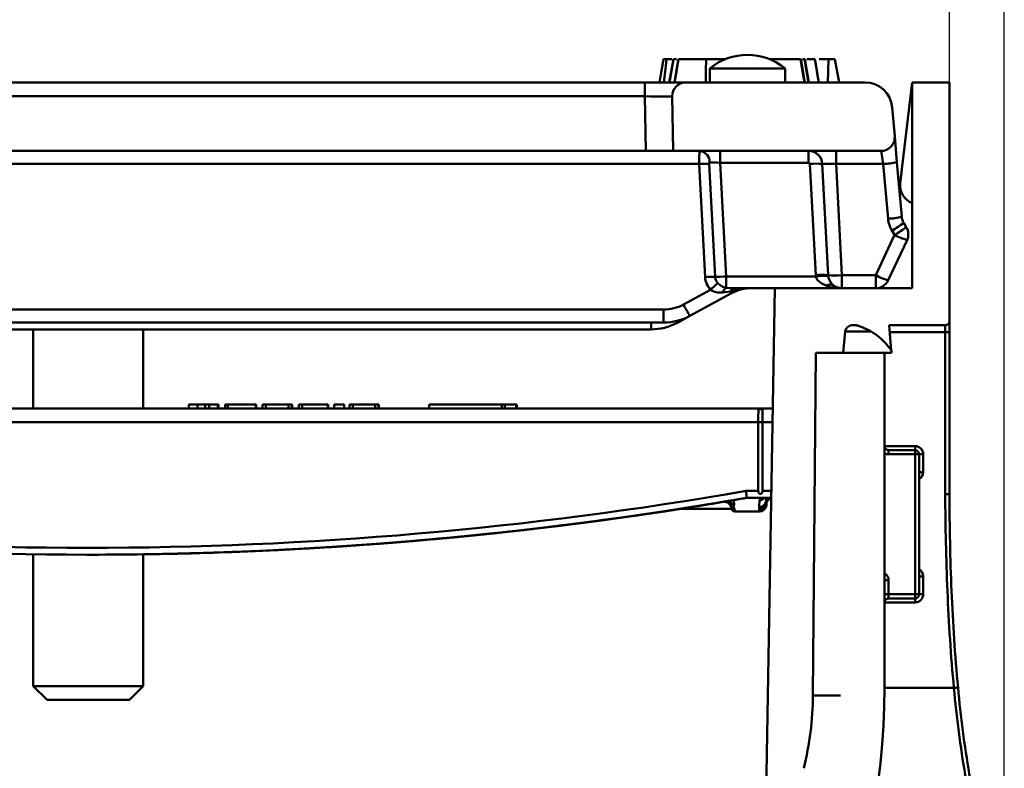
# Model space of a CAD drawing. Units: millimetres. Extents: x 8 to 418, y -29 to 291.
# Drawn here: x 253 to 274, y 241 to 257 of the extents above; entities that cross this region are included whole.
import ezdxf

# ---------------------------------------------------------------- set-up
doc = ezdxf.new("R2010")
doc.units = ezdxf.units.MM
doc.layers.add('FORMAT', color=7, linetype='Continuous')
doc.styles.add('SLDTEXTSTYLE1', font='TXT', dxfattribs={"width": 0.7})
doc.dimstyles.new('SLDDIMSTYLE3', dxfattribs={"dimtxt": 3.393075, "dimasz": 5, "dimexe": 0, "dimexo": 0.0625, "dimgap": 0.848269, "dimtad": 2, "dimdec": 0, "dimlfac": 3.5, "dimrnd": 1e-09, "dimzin": 12, "dimdsep": 46, "dimtxsty": 'SLDTEXTSTYLE1', "dimsah": 1, "dimcen": 0.09, "dimadec": 0, "dimazin": 3, "dimtol": 1, "dimtp": 1, "dimtm": 3, "dimtfac": 1, "dimtdec": 0, "dimtofl": 0, "dimtmove": 0, "dimatfit": 3, "dimfxl": 0, "dimfrac": 2, "dimtolj": 1, "dimtzin": 12, "dimarcsym": 0})
doc.dimstyles.new('SLDDIMSTYLE4', dxfattribs={"dimtxt": 3.393075, "dimasz": 5, "dimexe": 0, "dimexo": 0.0625, "dimgap": 0.848269, "dimtad": 2, "dimdec": 0, "dimlfac": 3.5, "dimrnd": 1e-09, "dimzin": 12, "dimdsep": 46, "dimtxsty": 'SLDTEXTSTYLE1', "dimsah": 1, "dimcen": 0.09, "dimadec": 0, "dimazin": 3, "dimtfac": 1, "dimtdec": 0, "dimtofl": 0, "dimtmove": 0, "dimatfit": 3, "dimfxl": 0, "dimfrac": 2, "dimtolj": 1, "dimtzin": 12, "dimarcsym": 0})

# ---------------------------------------------------------------- blocks, each defined once
blk = doc.blocks.new('_D_3')
at = {"layer": 'FORMAT'}
for p, q in [((236.66, 255.429), (236.66, 267)), ((272.488, 255.429), (272.488, 267)), ((236.66, 266), (272.488, 266))]:
    blk.add_line(p, q, dxfattribs=at)
for points in [[(236.66, 266), (241.66, 265.56), (241.66, 266.44)], [(272.488, 266), (267.488, 266.44), (267.488, 265.56)]]:
    blk.add_solid(points, dxfattribs=at)
at = {"layer": 'FORMAT', "attachment_point": 1, "style": 'SLDTEXTSTYLE1'}
for s, insert, char_height in [('1', (257.562, 274.846), 3.393), ('+', (255.754, 274.846), 3.393), ('125', (248.641, 270.374), 3.3931), ('3', (257.562, 270.374), 3.393), ('-', (255.634, 270.374), 3.393)]:
    blk.add_mtext(s, dxfattribs=dict(at, insert=insert, char_height=char_height))
blk = doc.blocks.new('_D_4')
at = {"layer": 'FORMAT'}
for p, q in [((235.517, 237.165), (235.517, 279)), ((273.631, 237.165), (273.631, 279)), ((235.517, 278), (273.631, 278))]:
    blk.add_line(p, q, dxfattribs=at)
for points in [[(235.517, 278), (240.517, 277.56), (240.517, 278.44)], [(273.631, 278), (268.631, 278.44), (268.631, 277.56)]]:
    blk.add_solid(points, dxfattribs=at)
at = {"layer": 'FORMAT', "insert": (251.414, 282.374), "char_height": 3.3931, "attachment_point": 1, "style": 'SLDTEXTSTYLE1'}
blk.add_mtext('133', dxfattribs=at)

msp = doc.modelspace()

# ---------------------------------------------------------------- linework, layer by layer
at = {"color": 7, "linetype": 'Continuous', "lineweight": 50}
for p, q in [((266.544076, 255.914333), (266.514982, 255.749379)), ((266.747564, 255.914333), (266.661919, 255.428619)), ((266.748861, 255.914333), (266.669195, 255.428619)), ((266.744252, 255.914333), (266.74554, 255.914333)), ((266.74554, 255.914333), (266.74569, 255.903705)), ((266.747564, 255.914333), (266.748861, 255.914333)), ((266.748861, 255.914333), (266.810841, 255.914333)), ((266.855119, 255.914333), (266.769475, 255.428619)), ((267.425724, 255.914333), (267.838526, 255.914333)), ((268.738186, 255.914333), (268.818095, 255.914333)), ((268.818095, 255.914333), (268.818185, 255.860946)), ((269.388694, 255.914333), (269.474338, 255.428619)), ((269.433805, 255.914333), (269.478018, 255.914333)), ((269.478018, 255.914333), (269.557683, 255.428619)), ((269.478018, 255.914333), (269.479315, 255.914333)), ((269.564959, 255.428619), (269.479315, 255.914333)), ((269.782112, 255.914333), (269.971533, 255.914333)), ((269.971533, 255.914333), (269.957393, 255.428619)), ((269.971533, 255.914333), (270.107707, 255.914333)), ((270.193352, 255.428619), (270.107707, 255.914333)), ((267.502642, 255.714333), (267.502642, 255.428619)), ((267.502642, 255.714333), (269.07407, 255.714333)), ((269.07407, 255.428619), (269.07407, 255.714333)), ((242.997481, 255.428619), (266.15066, 255.428619)), ((266.15066, 255.428619), (266.15066, 255.137918)), ((266.15066, 255.428619), (267.007672, 255.428619)), ((267.007672, 255.428619), (270.729303, 255.428619)), ((271.716927, 255.428619), (271.46547, 253.333078)), ((271.716927, 251.142905), (271.716927, 255.428619)), ((272.488356, 255.428619), (271.716927, 255.428619)), ((272.488356, 250.45719), (272.488356, 255.428619)), ((266.15066, 255.137918), (242.997481, 255.137918)), ((266.170522, 254.000048), (266.15066, 255.137918)), ((266.722002, 255.137918), (266.741863, 254.000048)), ((271.350729, 254.310663), (271.298557, 254.906994)), ((271.350729, 254.310663), (271.398106, 253.769141)), ((266.170522, 254.000048), (242.977619, 254.000048)), ((266.741863, 254.000048), (266.170522, 254.000048)), ((266.741863, 254.000048), (271.066102, 254.000048)), ((267.723619, 254.000048), (267.723619, 253.756362)), ((269.56008, 254.000048), (269.56008, 253.756362)), ((270.130726, 254.000048), (270.130726, 253.729286)), ((271.113479, 253.729286), (271.066102, 254.000048)), ((267.282654, 253.729286), (241.988452, 253.729286)), ((267.405983, 251.376032), (267.282654, 253.729286)), ((267.491928, 253.734565), (267.615256, 251.381311)), ((269.56008, 253.756362), (267.723619, 253.756362)), ((267.723619, 253.756362), (267.847813, 251.38659)), ((269.588613, 253.729286), (269.56008, 253.756362)), ((269.709969, 251.413666), (269.588613, 253.729286)), ((269.96676, 251.413666), (269.845403, 253.729286)), ((271.113479, 253.729286), (270.130726, 253.729286)), ((270.130726, 253.729286), (270.252082, 251.413666)), ((271.213203, 252.589436), (271.113479, 253.729286)), ((271.398106, 253.769141), (271.49783, 252.629291)), ((271.53873, 252.505095), (271.592772, 252.416753)), ((270.956796, 251.413666), (271.349046, 252.252703)), ((271.607873, 252.146655), (271.215623, 251.307617)), ((271.349046, 252.252703), (271.295004, 252.341045)), ((267.847813, 251.38659), (269.712068, 251.38659)), ((267.847813, 251.153851), (267.847813, 251.38659)), ((270.252082, 251.413666), (270.956796, 251.413666)), ((270.252082, 251.142905), (270.252082, 251.413666)), ((270.956796, 251.142905), (270.956796, 251.413666)), ((267.847813, 251.153851), (268.027656, 251.143484)), ((268.027656, 251.143484), (268.072272, 251.142905)), ((268.859785, 251.142905), (268.072272, 251.142905)), ((268.859785, 251.142905), (268.652005, 239.239215)), ((268.859785, 251.142905), (271.716927, 251.142905)), ((270.138646, 251.143415), (270.13862, 251.142905)), ((270.138935, 251.148933), (270.138646, 251.143415)), ((266.954998, 250.804041), (267.518625, 251.111474)), ((267.953621, 251.038244), (267.091813, 250.568167)), ((267.927779, 251.077413), (267.772826, 251.055435)), ((267.978034, 251.090456), (267.927779, 251.077413)), ((242.603587, 250.69938), (266.544553, 250.69938)), ((266.544553, 250.428619), (266.544553, 250.69938)), ((267.091813, 250.568167), (266.829908, 250.42531)), ((266.544553, 250.428619), (242.603587, 250.428619)), ((270.462236, 250.371476), (270.555825, 250.371476)), ((271.233425, 250.371476), (272.402642, 250.371476)), ((271.233425, 250.371476), (271.279434, 249.845592)), ((272.402642, 250.229777), (272.402642, 250.371476)), ((272.488356, 250.45719), (272.488356, 250.230471)), ((266.282649, 250.285762), (242.865492, 250.285762)), ((253.431213, 250.285762), (253.431213, 248.637106)), ((255.716927, 248.637106), (255.716927, 250.285762)), ((270.319922, 250.24107), (270.281338, 249.800048)), ((272.402642, 246.856286), (272.402642, 250.229777)), ((272.488356, 250.230471), (272.488356, 246.8574)), ((269.711968, 249.800048), (269.649728, 242.668052)), ((269.711968, 249.800048), (270.783418, 249.800048)), ((270.783418, 249.800048), (271.139314, 249.800048)), ((271.139314, 242.827694), (271.139314, 249.800048)), ((271.139314, 249.800048), (271.285499, 249.800048)), ((271.285499, 249.800048), (271.281567, 249.844989)), ((256.669608, 248.722821), (256.669608, 248.637106)), ((256.669608, 248.722821), (256.84713, 248.722821)), ((256.84713, 248.722821), (256.84713, 248.637106)), ((256.84713, 248.722821), (257.004864, 248.722821)), ((257.004864, 248.722821), (257.004864, 248.637106)), ((257.004864, 248.722821), (257.086811, 248.722821)), ((257.086811, 248.722821), (257.086811, 248.637106)), ((257.086811, 248.722821), (257.273088, 248.722821)), ((257.273088, 248.722821), (257.273088, 248.637106)), ((257.273088, 248.722821), (257.283359, 248.722821)), ((257.283359, 248.722821), (257.283359, 248.637106)), ((257.419771, 248.722821), (257.419771, 248.637106)), ((257.419771, 248.722821), (257.476868, 248.722821)), ((257.476868, 248.722821), (257.476868, 248.637106)), ((257.476868, 248.722821), (258.058275, 248.722821)), ((258.058275, 248.722821), (258.058275, 248.637106)), ((258.058275, 248.722821), (258.066141, 248.722821)), ((258.066141, 248.722821), (258.066141, 248.637106)), ((258.198421, 248.722821), (258.198421, 248.637106)), ((258.198421, 248.722821), (258.268889, 248.722821)), ((258.268889, 248.722821), (258.268889, 248.637106)), ((258.268889, 248.722821), (258.73733, 248.722821)), ((258.73733, 248.722821), (258.73733, 248.637106)), ((258.73733, 248.722821), (258.808719, 248.722821)), ((258.808719, 248.722821), (258.808719, 248.637106)), ((258.808719, 248.722821), (258.811026, 248.722821)), ((258.811026, 248.722821), (258.811026, 248.637106)), ((258.811026, 248.722821), (258.813069, 248.722821)), ((258.813069, 248.722821), (258.813069, 248.637106)), ((258.813069, 248.722821), (258.81566, 248.722821)), ((258.81566, 248.722821), (258.81566, 248.637106)), ((258.952571, 248.722821), (258.952571, 248.637106)), ((258.952571, 248.722821), (259.023039, 248.722821)), ((259.023039, 248.722821), (259.023039, 248.637106)), ((259.023039, 248.722821), (259.558243, 248.722821)), ((259.558243, 248.722821), (259.558243, 248.637106)), ((259.558243, 248.722821), (259.568429, 248.722821)), ((259.568429, 248.722821), (259.568429, 248.637106)), ((259.687253, 248.722821), (259.687253, 248.637106)), ((259.687253, 248.722821), (259.900539, 248.722821)), ((259.807892, 248.722821), (259.807892, 248.733535)), ((259.900539, 248.637106), (259.900539, 248.722821)), ((260.008329, 248.722821), (260.008329, 248.637106)), ((260.008329, 248.722821), (260.078797, 248.722821)), ((260.078797, 248.722821), (260.078797, 248.637106)), ((260.078797, 248.722821), (260.543073, 248.722821)), ((260.543073, 248.722821), (260.543073, 248.637106)), ((260.543073, 248.722821), (260.614462, 248.722821)), ((260.614462, 248.722821), (260.614462, 248.637106)), ((260.614462, 248.722821), (260.617023, 248.722821)), ((260.617023, 248.722821), (260.617023, 248.637106)), ((260.617023, 248.722821), (260.619074, 248.722821)), ((260.619074, 248.722821), (260.619074, 248.637106)), ((260.619074, 248.722821), (260.621389, 248.722821)), ((260.621389, 248.722821), (260.621389, 248.637106)), ((261.667196, 248.722821), (261.667196, 248.637106)), ((263.186325, 248.722821), (261.667196, 248.722821)), ((263.17562, 248.722821), (263.17562, 248.637106)), ((263.17562, 248.722821), (263.238694, 248.722821)), ((263.238694, 248.722821), (263.238694, 248.637106)), ((263.238694, 248.722821), (263.47407, 248.722821)), ((263.47407, 248.722821), (263.47407, 248.637106)), ((263.47407, 248.722821), (263.488908, 248.722821)), ((263.488908, 248.722821), (263.488908, 248.637106)), ((240.602383, 248.637106), (268.516081, 248.637106)), ((268.526653, 248.637106), (268.516081, 248.637106)), ((268.601793, 248.637106), (268.526653, 248.637106)), ((268.601793, 248.637106), (268.816046, 248.637106)), ((268.514226, 248.351392), (240.600528, 248.351392)), ((268.599938, 248.351392), (268.514226, 248.351392)), ((268.514226, 246.922821), (268.514226, 248.351392)), ((268.599938, 248.351392), (268.599938, 246.922821)), ((271.77407, 247.857885), (271.77407, 247.771476)), ((271.225029, 247.685762), (271.225029, 247.771476)), ((271.225029, 247.771476), (271.77407, 247.771476)), ((271.77407, 247.685762), (271.225029, 247.685762)), ((271.77407, 247.685762), (271.77407, 247.771476)), ((271.77407, 244.771476), (271.77407, 247.685762)), ((271.859785, 247.685762), (271.77407, 247.685762)), ((271.859785, 247.685762), (271.859785, 244.771476)), ((271.945499, 247.686456), (271.945499, 247.315028)), ((268.259031, 246.92282), (268.514226, 246.922821)), ((272.488356, 246.8574), (272.488356, 246.85719)), ((272.488356, 246.85719), (272.488357, 246.85698)), ((267.78407, 246.694621), (267.840613, 246.694621)), ((267.788953, 246.695439), (267.786835, 246.695439)), ((267.937097, 246.660153), (267.943301, 246.70565)), ((267.937407, 246.621909), (267.937097, 246.660153)), ((267.941862, 246.722586), (267.943447, 246.703484)), ((268.002754, 246.613854), (268.000347, 246.585592)), ((268.014534, 246.63952), (268.002754, 246.613854)), ((268.007458, 246.724827), (268.014534, 246.63952)), ((268.783629, 246.779964), (268.272301, 246.779964)), ((268.532456, 246.588957), (268.535508, 246.728546)), ((268.673748, 246.649922), (268.673304, 246.62963)), ((268.673304, 246.62963), (268.681553, 246.62963)), ((268.673813, 246.653095), (268.673748, 246.649922)), ((268.675307, 246.721216), (268.674581, 246.662204)), ((268.681254, 246.6252), (268.682946, 246.645589)), ((268.681553, 246.62963), (268.683236, 246.649922)), ((268.682946, 246.645589), (268.683236, 246.649922)), ((268.683236, 246.649922), (268.684014, 246.653095)), ((266.897511, 246.551392), (267.95656, 246.551392)), ((267.189631, 246.597361), (267.188704, 246.597361)), ((267.94176, 246.610917), (267.941601, 246.611319)), ((267.941677, 246.611358), (267.94396, 246.606249)), ((267.95536, 246.559856), (267.955215, 246.562023)), ((267.95536, 246.559856), (267.955371, 246.559725)), ((268.000347, 246.585592), (268.00893, 246.565179)), ((268.026448, 246.495893), (268.026584, 246.494249)), ((268.026584, 246.494249), (268.026502, 246.494249)), ((268.530385, 246.494249), (268.026584, 246.494249)), ((268.530385, 246.494249), (268.530897, 246.517663)), ((268.530549, 246.494249), (268.530385, 246.494249)), ((268.538992, 246.494249), (268.530549, 246.494249)), ((268.530897, 246.517663), (268.531664, 246.529348)), ((253.431213, 245.603628), (253.431213, 242.85719)), ((254.558305, 245.595688), (254.562014, 245.595688)), ((254.676229, 245.59577), (254.678376, 245.595773)), ((255.716927, 242.85719), (255.716927, 245.604038)), ((256.168298, 245.611734), (256.170817, 245.611747)), ((256.17659, 245.611862), (256.183035, 245.611747)), ((257.009172, 245.632829), (256.975198, 245.631818)), ((257.218105, 245.639395), (257.229143, 245.640193)), ((271.225029, 245.06261), (271.139314, 245.06261)), ((271.225029, 245.06261), (271.225029, 244.771476)), ((271.945499, 245.143599), (271.945499, 244.772171)), ((271.139314, 244.771476), (271.225029, 244.771476)), ((271.225029, 244.685762), (271.225029, 244.771476)), ((271.225029, 244.771476), (271.77407, 244.771476)), ((271.77407, 244.685762), (271.77407, 244.771476)), ((271.859785, 244.771476), (271.77407, 244.771476)), ((271.77407, 244.685762), (271.225029, 244.685762)), ((271.77407, 244.685762), (271.77407, 244.600742)), ((253.431213, 242.85719), (253.716927, 242.571476)), ((253.431213, 242.85719), (255.716927, 242.85719)), ((255.431213, 242.571476), (255.716927, 242.85719)), ((253.716927, 242.571476), (255.431213, 242.571476)), ((270.220472, 242.668052), (269.649728, 242.668052)), ((270.792607, 242.668052), (270.791974, 242.668052))]:
    msp.add_line(p, q, dxfattribs=at)
at = {"color": 8, "linetype": 'Continuous', "lineweight": 50}
for p, q in [((266.282649, 250.428619), (266.282649, 250.285762)), ((270.861811, 250.24107), (270.319922, 250.24107)), ((272.402642, 250.229777), (271.245822, 250.229777)), ((268.811059, 248.351392), (268.599938, 248.351392)), ((271.139314, 247.857885), (271.77407, 247.857885)), ((268.599938, 246.922821), (268.786123, 246.922821)), ((267.941601, 246.611319), (267.937407, 246.621909)), ((268.676474, 246.774609), (268.675307, 246.721216)), ((256.168703, 245.611742), (256.170836, 245.611747)), ((256.177441, 245.611879), (256.183052, 245.611747)), ((256.19121, 245.612191), (256.197192, 245.612035)), ((256.56996, 245.620678), (256.57004, 245.620269)), ((256.756662, 245.625658), (256.756613, 245.625822)), ((257.218052, 245.639393), (257.227599, 245.640141)), ((257.264465, 245.64077), (257.264389, 245.64111)), ((271.77407, 244.600742), (271.139317, 244.600742)), ((272.582598, 242.823132), (271.139314, 242.823132))]:
    msp.add_line(p, q, dxfattribs=at)
at = {"color": 7, "linetype": 'Continuous', "lineweight": 50, "flags": 128}
for points in [[(266.54412, 255.914333), (266.495078, 255.636698), (266.458323, 255.428619)], [(266.605368, 255.914333), (266.586592, 255.762619), (266.565924, 255.595619), (266.545253, 255.428619)], [(266.855061, 255.914333), (266.822158, 255.728135), (266.795695, 255.578377), (266.769232, 255.428619)], [(266.855075, 255.914333), (266.807839, 255.646818), (266.769309, 255.428619)], [(266.855082, 255.914333), (266.808489, 255.650435), (266.769325, 255.428619)], [(267.425724, 255.914333), (267.425326, 255.671476), (267.424928, 255.428619)], [(269.388716, 255.914333), (269.416255, 255.758292), (269.445345, 255.593456), (269.474436, 255.428619)], [(269.388728, 255.914333), (269.425924, 255.703593), (269.474459, 255.428619)], [(269.397176, 255.914333), (269.42636, 255.749333), (269.454722, 255.588976), (269.483086, 255.428619)], [(269.687524, 255.914333), (269.71408, 255.763859), (269.740634, 255.613385), (269.77324, 255.428619)], [(269.687729, 255.914333), (269.71683, 255.749498), (269.745153, 255.589058), (269.773478, 255.428619)], [(267.788953, 246.695439), (267.788343, 246.695337), (267.787733, 246.695235), (267.787122, 246.695133), (267.786512, 246.69503), (267.785901, 246.694928), (267.785291, 246.694826), (267.784681, 246.694724), (267.78407, 246.694621)], [(254.547713, 245.595689), (254.551289, 245.595688), (254.554864, 245.595688), (254.558439, 245.595688), (254.562014, 245.595688), (254.565589, 245.595688), (254.569165, 245.595688), (254.57274, 245.595688), (254.576315, 245.595689)]]:
    msp.add_lwpolyline(points, dxfattribs=at)
at = {"color": 8, "linetype": 'Continuous', "lineweight": 50, "flags": 128}
for points in [[(267.811472, 246.697399), (267.810863, 246.697403), (267.786835, 246.695439)], [(268.007458, 246.724827), (267.993976, 246.726054), (267.983146, 246.728947)]]:
    msp.add_lwpolyline(points, dxfattribs=at)
at = {"color": 7, "linetype": 'Continuous', "lineweight": 50}
for centre, radius, start, end in [((268.288356, 254.776833), 1.223214, 50.033787, 129.966213), ((267.007672, 255.142905), 0.285714, 90, 181), ((270.729303, 254.85719), 0.571429, 5, 90), ((271.066102, 254.285762), 0.285714, 270, 5), ((267.272354, 253.772736), 0.229204, 357.2661782, 82.6314836), ((269.56008, 253.714333), 0.285714, 3, 90), ((267.467352, 250.557993), 3.176667, 89.5567385, 93.3331708), ((269.717008, 252.498741), 1.237226, 84.0433076, 95.9566924), ((271.063876, 255.119803), 1.391401, 272.0429928, 283.8989854), ((271.859785, 253.285762), 0.397143, 173.1574405, 248.9174758), ((271.1636, 253.979953), 1.391401, 272.0429928, 283.8989854), ((271.782457, 252.639239), 0.571429, 185, 211.4557839), ((271.782457, 252.654193), 0.285714, 185, 211.4557839), ((270.488442, 253.802414), 1.669174, 298.8952728, 308.9930774), ((270.542484, 253.714072), 1.669174, 298.8952728, 308.9930774), ((271.349046, 252.267656), 0.285714, 334.9439112, 31.4557839), ((272.034529, 253.55685), 1.473325, 242.2727665, 253.1667336), ((267.590681, 248.204739), 3.176667, 89.5567385, 93.3331708), ((269.838364, 250.18312), 1.237226, 84.0433076, 95.9566924), ((270.252082, 251.442077), 0.542857, 183, 185.8666198), ((269.901609, 250.16358), 1.23761, 86.9312129, 98.8095614), ((270.109421, 252.780939), 1.374695, 264.0433076, 275.9566924), ((270.252082, 251.428619), 0.285714, 183, 270), ((271.642279, 252.717813), 1.473325, 242.2727665, 253.1667336), ((270.305841, 248.145435), 4.070131, 130.3122464, 133.2197078), ((267.966596, 250.98557), 0.20598, 125.2166844, 160.1729318), ((268.049397, 251.002094), 0.143052, 98.7419099, 148.2297359), ((268.364065, 250.285762), 0.857143, 90, 118.6104597), ((268.079084, 251.01978), 0.123313, 93.1665178, 145.0301822), ((270.006677, 251.073167), 0.146789, 59.4685292, 122.6441223), ((270.956796, 251.428619), 0.285714, 270, 334.9439112), ((268.11652, 251.173822), 0.211938, 207.058042, 219.7700413), ((266.544553, 251.556523), 0.857143, 270, 298.6104597), ((269.337261, 252.028217), 2.678392, 207.1973266, 213.0330015), ((266.544553, 251.571476), 1.142857, 270, 298.6104597), ((266.282649, 251.428619), 1.142857, 270, 298.6104597), ((270.462236, 250.228619), 0.142857, 90, 175), ((272.402642, 250.45719), 0.085714, 270, 0), ((272.424069, 252.8749), 2.645211, 269.5358784, 271.3926087), ((279.518568, 248.422818), 11.004574, 178.8842262, 180.3718828), ((268.569509, 248.694247), 0.071426, 233.1294441, 265.7556563), ((268.558937, 248.694247), 0.071426, 270.0000594, 306.8705627), ((279.604281, 248.422818), 11.004574, 178.8842262, 180.3718828), ((271.225029, 247.85719), 0.085714, 180, 270), ((271.77407, 247.686456), 0.171429, 0, 90), ((271.77407, 247.685762), 0.085714, 0, 90), ((271.924072, 245.041332), 2.645211, 89.5358784, 91.3926087), ((271.924072, 244.669904), 2.645211, 89.5358784, 91.3926087), ((254.557377, 325.592352), 79.853808, 260.12005773, 279.87994227), ((254.558305, 325.592346), 79.996659, 260.12890406, 279.87109594), ((254.561084, 325.592367), 79.996679, 271.42041538, 279.5114728), ((254.567112, 325.592368), 79.99668, 271.56841042, 279.51260237), ((254.569883, 325.592447), 79.99676, 279.07651031, 279.50792541), ((267.811312, 246.554838), 0.142823, 28.0088268, 99.5053994), ((268.005294, 246.687159), 0.07335, 201.6035791, 268.0153677), ((267.998717, 246.655465), 0.069892, 208.6928309, 271.3364454), ((268.532677, 246.659016), 0.141364, 269.278507, 356.311633), ((268.533754, 246.670465), 0.141133, 269.1515587, 352.930262), ((268.534236, 246.73031), 0.141364, 269.278507, 356.311633), ((268.536183, 246.688401), 0.140855, 269.0125708, 349.2814412), ((254.589834, 325.592358), 79.99667, 270.80728137, 278.86536878), ((254.587052, 325.592363), 79.996675, 271.42041527, 278.8653686), ((254.581023, 325.592364), 79.996676, 271.56841031, 278.86536857), ((254.568967, 325.592366), 79.996679, 271.92364296, 279.07651132), ((254.579168, 325.592365), 79.996677, 271.92364293, 278.86536855), ((268.007123, 246.634684), 0.069528, 202.3780795, 271.4891578), ((254.561087, 325.592317), 79.996629, 270.07801683, 270.82851909), ((254.678247, 245.690959), 0.095186, 269.9501706, 271.2728965), ((271.924072, 242.498475), 2.645211, 89.5358784, 91.3926087), ((271.77407, 244.772171), 0.171429, 270, 0), ((271.77407, 244.771476), 0.085714, 270, 0), ((271.924072, 242.127047), 2.645211, 89.5358784, 91.3926087), ((271.225029, 244.600048), 0.085714, 90, 180), ((256.318515, 242.827694), 14.8208, 311.743407, 0), ((272.350909, 245.473028), 2.660005, 274.9968437, 276.844669), ((263.07048, 242.722905), 6.579477, 346.1588826, 359.5223247)]:
    msp.add_arc(centre, radius, start, end, dxfattribs=at)
at = {"color": 8, "linetype": 'Continuous', "lineweight": 50}
for centre, radius, start, end in [((266.969744, 250.543437), 0.183052, 207.3941104, 220.1896322), ((268.558937, 248.694247), 0.071426, 233.1294373, 269.9999406), ((271.225029, 247.85719), 0.171429, 240, 270), ((271.77407, 247.315028), 0.171429, 300, 0), ((267.82826, 246.596865), 0.1259, 30.1775922, 67.5024602), ((268.013629, 246.709999), 0.070485, 185.3040513, 270.7356163), ((268.53608, 246.873044), 0.144499, 269.773243, 311.179904), ((268.815772, 246.637108), 0.142856, 103.0293678, 173.5745237), ((268.815215, 246.637108), 0.142856, 102.7994327, 169.8819486), ((268.025543, 246.566372), 0.070485, 185.3040513, 270.7356163), ((271.0536, 245.06261), 0.171429, 0, 60), ((271.77407, 245.143599), 0.171429, 0, 60)]:
    msp.add_arc(centre, radius, start, end, dxfattribs=at)
at = {"color": 7, "linetype": 'Continuous', "lineweight": 50}
for centre, major_axis, ratio, start_param, end_param in [((266.150399, 255.142905), (0.571603, -0.004988), 0.008718897, 4.712921868, 6.283413608), ((267.725108, 253.742905), (0.286812, -0.01352), 0.046575172, 1.578183244, 2.46819684), ((270.132293, 253.714333), (0.28689, -0.015034), 0.051694953, 1.578968444, 3.147025715), ((267.847892, 251.400048), (0.285401, 0.013455), 0.04703669, 3.75724564, 4.70989698), ((252.153984, 325.595688), (57.85557, -57.018142), 0.969921155, 5.674669355, 5.678053107), ((268.530646, 246.637106), (0.102149, 0.09994), 0.999317788, 3.937580573, 5.456017042), ((268.538894, 246.637106), (-0.09678, 0.105141), 0.999315561, 2.397914952, 3.91635138), ((268.816746, 246.637106), (0.105706, -0.102563), 0.940753753, 3.765826779, 3.830275337), ((268.687528, 246.930297), (0.014974, 0.285714), 0.006473984, 2.151556538, 2.392073086), ((268.698286, 246.930297), (0.014974, 0.285714), 0.006473984, 2.151530745, 2.948315144), ((268.824995, 246.637106), (0.105706, 0.102563), 0.940753753, 2.164153299, 2.228601857), ((267.812899, 246.554546), (0.104508, -0.102188), 0.95522486, 0.849439147, 1.182199793), ((268.026551, 246.565678), (0.04839, 0.05257), 0.999315561, 2.366833927, 3.885270355), ((267.812803, 246.484678), (0.15497, -0.152727), 0.969921155, 0.845737837, 1.178498483), ((268.816554, 246.497371), (0.206627, -0.203636), 0.969921155, 3.758367998, 3.822816556), ((254.548103, 325.595688), (80.896233, 0), 0.988921199, 4.726849062, 4.733423398), ((254.600037, 325.595688), (0, 80), 0.98875494, 3.156052735, 3.162627071), ((254.549958, 325.595688), (80.896876, 0), 0.988913344, 4.732426664, 4.732605463), ((254.598183, 325.595688), (0, 80), 0.988746909, 3.161630337, 3.161809137), ((254.544394, 325.595688), (80.896233, 0), 0.988921199, 4.734080047, 4.736662798), ((254.603747, 325.595688), (0, 80), 0.98875494, 3.163283721, 3.165866471), ((254.548103, 325.595688), (80.896233, 0), 0.988921199, 4.734703029, 4.741312168), ((254.600037, 325.595688), (0, 80), 0.98875494, 3.163906702, 3.170515841), ((254.544394, 325.595688), (80.896233, 0), 0.988921199, 4.742862092, 4.745445463), ((254.603747, 325.595688), (0, 80), 0.98875494, 3.172065765, 3.174649136)]:
    msp.add_ellipse(centre, major_axis=major_axis, ratio=ratio, start_param=start_param, end_param=end_param, dxfattribs=at)
for points, knots in [([(266.54412, 255.914333), (266.545217, 255.914333), (266.547423, 255.914333), (266.566227, 255.914333), (266.593226, 255.914333), (266.605368, 255.914333)], [0, 0, 0, 0, 0.352408103, 0.708770385, 1, 1, 1, 1]), ([(266.605368, 255.914333), (266.620557, 255.914333), (266.651149, 255.914333), (266.689583, 255.914333), (266.711163, 255.914333), (266.71194, 255.914333)], [0, 0, 0, 0, 0.487349639, 0.981554512, 1, 1, 1, 1]), ([(266.855119, 255.914333), (266.860241, 255.914333), (266.870523, 255.914333), (266.969225, 255.914333), (267.11928, 255.914333), (267.284745, 255.914333), (267.389415, 255.914333), (267.425724, 255.914333)], [0, 0, 0, 0, 0.1957134763, 0.3928936799, 0.6296696373, 0.87153475, 1, 1, 1, 1]), ([(268.818095, 255.914333), (268.895448, 255.914333), (269.047506, 255.914333), (269.231671, 255.914333), (269.354784, 255.914333), (269.386491, 255.914333), (269.38844, 255.914333), (269.388694, 255.914333)], [0, 0, 0, 0, 0.271621394, 0.533939015, 0.760270401, 0.968760105, 1, 1, 1, 1]), ([(269.521943, 255.914333), (269.528796, 255.914333), (269.563082, 255.914333), (269.614347, 255.914333), (269.668293, 255.914333), (269.685931, 255.914333), (269.687172, 255.914333), (269.687524, 255.914333)], [0, 0, 0, 0, 0.069410048, 0.347287916, 0.63410183, 0.896283957, 1, 1, 1, 1]), ([(267.282654, 253.729286), (267.282671, 253.756176), (267.282704, 253.80916), (267.284761, 253.880193), (267.28821, 253.939557), (267.293375, 253.983893), (267.298295, 253.999224), (267.301286, 253.999937), (267.30175, 254.000048)], [0, 0, 0, 0, 0.186768608, 0.36802022, 0.547045273, 0.741057397, 0.959867542, 1, 1, 1, 1]), ([(267.501297, 253.761804), (267.501054, 253.761791), (267.499761, 253.761719), (267.49825, 253.760922), (267.496113, 253.758774), (267.494201, 253.75533), (267.492605, 253.74938), (267.491751, 253.742338), (267.491867, 253.737229), (267.491928, 253.734565)], [0, 0, 0, 0, 0.032469741, 0.172399664, 0.21318499, 0.389990723, 0.57359749, 0.77764481, 1, 1, 1, 1]), ([(267.518625, 251.111474), (267.487275, 251.152014), (267.426565, 251.230522), (267.412692, 251.3286), (267.405983, 251.376032)], [0, 0, 0, 0, 0.516378637, 1, 1, 1, 1]), ([(267.615256, 251.381311), (267.618648, 251.357571), (267.625681, 251.308346), (267.656634, 251.269265), (267.672659, 251.249032)], [0, 0, 0, 0, 0.482270594, 1, 1, 1, 1]), ([(269.927496, 251.196768), (269.885093, 251.2151), (269.815672, 251.24511), (269.745274, 251.310599), (269.71884, 251.358853), (269.713401, 251.38113), (269.712068, 251.38659)], [0, 0, 0, 0, 0.477429795, 0.781621619, 0.946475184, 1, 1, 1, 1]), ([(267.672659, 251.249032), (267.693992, 251.229311), (267.737091, 251.18947), (267.798954, 251.161932), (267.836847, 251.155664), (267.847813, 251.153851)], [0, 0, 0, 0, 0.41054672, 0.82941941, 1, 1, 1, 1]), ([(268.364065, 251.142905), (268.363063, 251.142904), (268.233671, 251.142828), (268.105356, 251.11654), (267.978034, 251.090456)], [0, 0, 0, 0, 0.0077440539, 1, 1, 1, 1]), ([(270.138646, 251.143415), (270.131522, 251.143926), (270.099278, 251.14624), (270.030514, 251.159952), (269.96522, 251.183287), (269.927496, 251.196768)], [0, 0, 0, 0, 0.10694034, 0.484035138, 1, 1, 1, 1]), ([(270.081248, 251.199603), (270.096239, 251.185512), (270.117548, 251.165482), (270.134044, 251.152718), (270.138935, 251.148933)], [0, 0, 0, 0, 0.703489518, 1, 1, 1, 1]), ([(267.772826, 251.055435), (267.756624, 251.054003), (267.702552, 251.049227), (267.613474, 251.057987), (267.548691, 251.094519), (267.518625, 251.111474)], [0, 0, 0, 0, 0.186521145, 0.622461446, 1, 1, 1, 1]), ([(270.555825, 250.371476), (270.555825, 250.371476), (270.561435, 250.369913), (270.575814, 250.365724), (270.585197, 250.362919), (270.616798, 250.352951), (270.64315, 250.344011), (270.729467, 250.310696), (270.79811, 250.278615), (270.861811, 250.24107)], [0, 0, 0, 0, 0.125, 0.125, 0.25, 0.25, 0.5, 0.5, 1, 1, 1, 1]), ([(271.27993, 249.844845), (271.280358, 249.844201), (271.281755, 249.842098), (271.264549, 249.868004), (271.214372, 249.937955), (271.108738, 250.058872), (270.978227, 250.168964), (270.887556, 250.225124), (270.861811, 250.24107)], [0, 0, 0, 0, 0.045450182, 0.148280922, 0.315420915, 0.593334708, 0.884528446, 1, 1, 1, 1]), ([(268.272301, 246.779964), (268.272062, 246.781534), (268.271582, 246.784676), (268.26919, 246.809166), (268.265865, 246.845233), (268.262367, 246.884466), (268.260049, 246.911104), (268.25912, 246.921796), (268.259031, 246.92282)], [0, 0, 0, 0, 0.213683278, 0.427354203, 0.641381781, 0.856163963, 0.986220057, 1, 1, 1, 1]), ([(268.514226, 246.922821), (268.514816, 246.914034), (268.515866, 246.89839), (268.523936, 246.879673), (268.534167, 246.86813), (268.545472, 246.861849), (268.557187, 246.859903), (268.568352, 246.861832), (268.578993, 246.867302), (268.58927, 246.878006), (268.598099, 246.89697), (268.599259, 246.913268), (268.599938, 246.922821)], [0, 0, 0, 0, 0.153949594, 0.274083359, 0.361165412, 0.431743947, 0.502678823, 0.565555176, 0.628202272, 0.714889768, 0.832885568, 1, 1, 1, 1]), ([(272.488356, 246.85719), (272.488356, 246.857007), (272.479058, 246.856805), (272.44741, 246.856471), (272.425054, 246.856341), (272.402642, 246.856286)], [0, 0, 0, 0, 0.5, 0.5, 1, 1, 1, 1]), ([(272.582598, 242.823132), (272.518532, 243.493517), (272.476068, 244.165084), (272.419674, 245.509779), (272.405936, 246.183037), (272.402642, 246.856286)], [0, 0, 0, 0, 0.5, 0.5, 1, 1, 1, 1]), ([(272.488357, 246.85698), (272.491647, 246.185093), (272.505356, 245.513196), (272.561622, 244.17122), (272.603987, 243.50101), (272.667923, 242.831981)], [0, 0, 0, 0, 0.5, 0.5, 1, 1, 1, 1]), ([(267.780143, 246.695439), (267.78059, 246.695514), (267.791971, 246.697414), (267.834451, 246.704515), (267.887595, 246.713443), (267.944955, 246.723106), (267.985701, 246.729981), (268.002688, 246.732827), (268.010279, 246.734098)], [0, 0, 0, 0, 0.004743891, 0.120762309, 0.44717846, 0.562518635, 0.804512621, 1, 1, 1, 1]), ([(267.786835, 246.695439), (267.786802, 246.695441), (267.786632, 246.695449), (267.787237, 246.695588), (267.787727, 246.6957)], [0, 0, 0, 0, 0.192195797, 1, 1, 1, 1]), ([(267.811501, 246.697346), (267.81237, 246.697355), (267.817654, 246.69741), (267.836796, 246.695781), (267.868805, 246.687132), (267.905759, 246.663665), (267.932196, 246.635433), (267.938364, 246.615081), (267.939827, 246.610252)], [0, 0, 0, 0, 0.022364297, 0.135914825, 0.338098509, 0.621459051, 0.910192785, 1, 1, 1, 1]), ([(268.002826, 246.733306), (268.002965, 246.733168), (268.005772, 246.730381), (268.006637, 246.727534), (268.007458, 246.724827)], [0, 0, 0, 0, 0.049510678, 1, 1, 1, 1]), ([(268.535508, 246.728546), (268.538807, 246.735216), (268.545406, 246.748556), (268.595019, 246.766178), (268.647125, 246.77582), (268.679041, 246.779565), (268.683218, 246.780055)], [0, 0, 0, 0, 0.31748875, 0.634986656, 0.95223075, 1, 1, 1, 1]), ([(268.620743, 246.762612), (268.621226, 246.762823), (268.622436, 246.763352), (268.637464, 246.767929), (268.669078, 246.774435), (268.702558, 246.777997), (268.721035, 246.779964)], [0, 0, 0, 0, 0.140451861, 0.351274956, 0.641987254, 1, 1, 1, 1]), ([(268.674156, 246.655717), (268.674076, 246.654777), (268.67394, 246.65319), (268.674155, 246.655408), (268.674755, 246.659844), (268.676374, 246.668983), (268.68148, 246.688151), (268.695364, 246.717077), (268.722879, 246.749724), (268.750394, 246.763434), (268.764351, 246.770388)], [0, 0, 0, 0, 0.094815759, 0.159987771, 0.203032661, 0.24655466, 0.341623509, 0.517132542, 0.755064329, 1, 1, 1, 1]), ([(268.533756, 246.547567), (268.534177, 246.551461), (268.535667, 246.565255), (268.533798, 246.579054), (268.532456, 246.588957)], [0, 0, 0, 0, 0.282324692, 1, 1, 1, 1]), ([(254.576315, 245.595689), (254.589397, 245.595692), (254.615432, 245.595698), (254.65521, 245.595745), (254.674999, 245.595768)], [0, 0, 0, 0, 0.502503341, 1, 1, 1, 1]), ([(254.678065, 245.595773), (254.67791, 245.595773), (254.677639, 245.595772), (254.674344, 245.595768), (254.671799, 245.595764), (254.670411, 245.595762), (254.670014, 245.595762)], [0, 0, 0, 0, 0.4119359927, 0.7225873939, 0.9207129275, 1, 1, 1, 1]), ([(254.674999, 245.595768), (254.675245, 245.595769), (254.675738, 245.595769), (254.676065, 245.59577), (254.676229, 245.59577)], [0, 0, 0, 0, 0.4978465435, 1, 1, 1, 1]), ([(256.204742, 245.612452), (256.201762, 245.612385), (256.198374, 245.612309), (256.176809, 245.611869), (256.172446, 245.61178), (256.170836, 245.611747)], [0, 0, 0, 0, 0.822013301, 0.934277722, 1, 1, 1, 1]), ([(256.183052, 245.611747), (256.193754, 245.611961), (256.215162, 245.612388), (256.217527, 245.612431), (256.218709, 245.612452)], [0, 0, 0, 0, 0.499856703, 1, 1, 1, 1]), ([(256.185297, 245.612035), (256.209223, 245.612525), (256.25536, 245.613469), (256.29687, 245.614367), (256.316853, 245.614799)], [0, 0, 0, 0, 0.518586933, 1, 1, 1, 1]), ([(256.3283, 245.614799), (256.32768, 245.614785), (256.306569, 245.614323), (256.265849, 245.613442), (256.220293, 245.612509), (256.197193, 245.612035)], [0, 0, 0, 0, 0.0147142961, 0.500394833, 1, 1, 1, 1]), ([(256.249583, 245.613385), (256.248643, 245.613365), (256.245646, 245.613302), (256.239237, 245.613168), (256.227902, 245.612931), (256.215487, 245.612674), (256.207178, 245.612502), (256.204857, 245.612454), (256.204742, 245.612452)], [0, 0, 0, 0, 0.05779503, 0.184183349, 0.393675477, 0.758043839, 0.987995236, 1, 1, 1, 1]), ([(256.218709, 245.612452), (256.218826, 245.612454), (256.221188, 245.612502), (256.229573, 245.612674), (256.242045, 245.612931), (256.253399, 245.613168), (256.259811, 245.613302), (256.262806, 245.613365), (256.263745, 245.613385)], [0, 0, 0, 0, 0.012004764, 0.24195616, 0.606324523, 0.81581665, 0.94220497, 1, 1, 1, 1]), ([(256.260526, 245.613705), (256.260512, 245.613704), (256.260352, 245.6137), (256.260271, 245.613701), (256.26267, 245.613753), (256.262718, 245.613754)], [0, 0, 0, 0, 0.081712899, 0.981602338, 1, 1, 1, 1]), ([(256.262718, 245.613754), (256.262707, 245.613754), (256.261856, 245.61374), (256.289891, 245.614345), (256.346111, 245.615585), (256.428638, 245.61747), (256.498593, 245.619145), (256.537345, 245.620103), (256.544073, 245.620269)], [0, 0, 0, 0, 0.003223414, 0.239743513, 0.476392151, 0.713220306, 0.950208734, 1, 1, 1, 1]), ([(256.298982, 245.614507), (256.282738, 245.614162), (256.265309, 245.613792), (256.264865, 245.613787), (256.264835, 245.613787)], [0, 0, 0, 0, 0.931970336, 1, 1, 1, 1]), ([(256.285414, 245.613758), (256.284488, 245.61374), (256.280535, 245.613662), (256.298058, 245.61404), (256.316244, 245.614438), (256.319384, 245.614507)], [0, 0, 0, 0, 0.202118553, 0.862212197, 1, 1, 1, 1]), ([(256.57004, 245.620269), (256.537873, 245.619483), (256.473551, 245.617912), (256.38692, 245.615937), (256.323716, 245.614553), (256.290078, 245.613844), (256.288646, 245.613819), (256.288452, 245.613816)], [0, 0, 0, 0, 0.240784976, 0.481482614, 0.722001461, 0.962330983, 1, 1, 1, 1]), ([(256.316853, 245.614799), (256.316974, 245.614801), (256.320552, 245.61488), (256.329294, 245.615072), (256.339325, 245.615295), (256.346975, 245.615466), (256.350905, 245.615554), (256.352643, 245.615594), (256.353076, 245.615603)], [0, 0, 0, 0, 0.007267204, 0.215277174, 0.553671521, 0.773022756, 0.943469746, 1, 1, 1, 1]), ([(256.364941, 245.615603), (256.360486, 245.615505), (256.353797, 245.615358), (256.341765, 245.615093), (256.334289, 245.61493), (256.330122, 245.614838), (256.3283, 245.614799)], [0, 0, 0, 0, 0.498136285, 0.747964759, 0.889797671, 1, 1, 1, 1]), ([(256.507861, 245.619255), (256.509572, 245.619296), (256.527796, 245.619734), (256.574136, 245.620867), (256.660018, 245.623048), (256.724443, 245.624788), (256.756662, 245.625658)], [0, 0, 0, 0, 0.033353862, 0.35536356, 0.677623511, 1, 1, 1, 1]), ([(256.770573, 245.625658), (256.767222, 245.625566), (256.731842, 245.624599), (256.664833, 245.622812), (256.579649, 245.620636), (256.542297, 245.619715), (256.523627, 245.619255)], [0, 0, 0, 0, 0.033721627, 0.356011132, 0.678098225, 1, 1, 1, 1]), ([(256.970944, 245.631706), (256.970925, 245.631705), (256.970843, 245.631702), (256.97206, 245.631741), (256.972995, 245.63177)], [0, 0, 0, 0, 0.232307247, 1, 1, 1, 1]), ([(256.972995, 245.63177), (256.972941, 245.631769), (256.971866, 245.631743), (256.99989, 245.632597), (257.056291, 245.634341), (257.138732, 245.636952), (257.208719, 245.639244), (257.247503, 245.640543), (257.254263, 245.64077)], [0, 0, 0, 0, 0.012384337, 0.246626635, 0.48100973, 0.715611826, 0.950427054, 1, 1, 1, 1]), ([(256.9798, 245.631773), (256.978902, 245.631748), (256.975003, 245.631639), (256.992498, 245.632173), (257.010674, 245.632733), (257.013809, 245.632829)], [0, 0, 0, 0, 0.198600941, 0.861747252, 1, 1, 1, 1]), ([(257.264465, 245.64077), (257.232295, 245.639702), (257.167967, 245.637565), (257.081278, 245.634829), (257.018242, 245.632899), (256.984781, 245.631904), (256.983246, 245.631865), (256.983084, 245.631861)], [0, 0, 0, 0, 0.243090229, 0.486093398, 0.728885163, 0.971429606, 1, 1, 1, 1]), ([(273.227513, 239.239872), (273.138408, 239.528122), (273.062309, 239.81966), (272.928128, 240.40796), (272.870132, 240.704737), (272.716541, 241.6018), (272.640996, 242.208753), (272.582598, 242.823132)], [0, 0, 0, 0, 0.25, 0.25, 0.5, 0.5, 1, 1, 1, 1]), ([(272.667923, 242.831981), (272.726053, 242.223716), (272.801212, 241.622851), (272.953962, 240.734913), (273.011632, 240.441177), (273.145062, 239.85897), (273.220732, 239.570483), (273.309365, 239.285305)], [0, 0, 0, 0, 0.5, 0.5, 0.75, 0.75, 1, 1, 1, 1])]:
    msp.add_open_spline(points, degree=3, knots=knots, dxfattribs=at)

# ---------------------------------------------------------------- dimensions: what is measured, and where the dimension line sits
at = {"layer": 'FORMAT'}
for base, p1, p2, dimstyle, picture, middle in [((273.631213, 278.000048), (235.516927, 237.165342), (273.631213, 237.165342), 'SLDDIMSTYLE4', '_D_4', (254.064765, 278.000048)), ((272.488356, 266.000048), (236.659785, 255.428619), (272.488356, 255.428619), 'SLDDIMSTYLE3', '_D_3', (254.064765, 266.000048))]:
    dim = msp.add_linear_dim(base=base, p1=p1, p2=p2, dimstyle=dimstyle, dxfattribs=at)
    dim.commit()
    dim.dimension.update_dxf_attribs({"geometry": picture, "text_midpoint": middle, "dimtype": 160})

doc.saveas('drawing.dxf')
